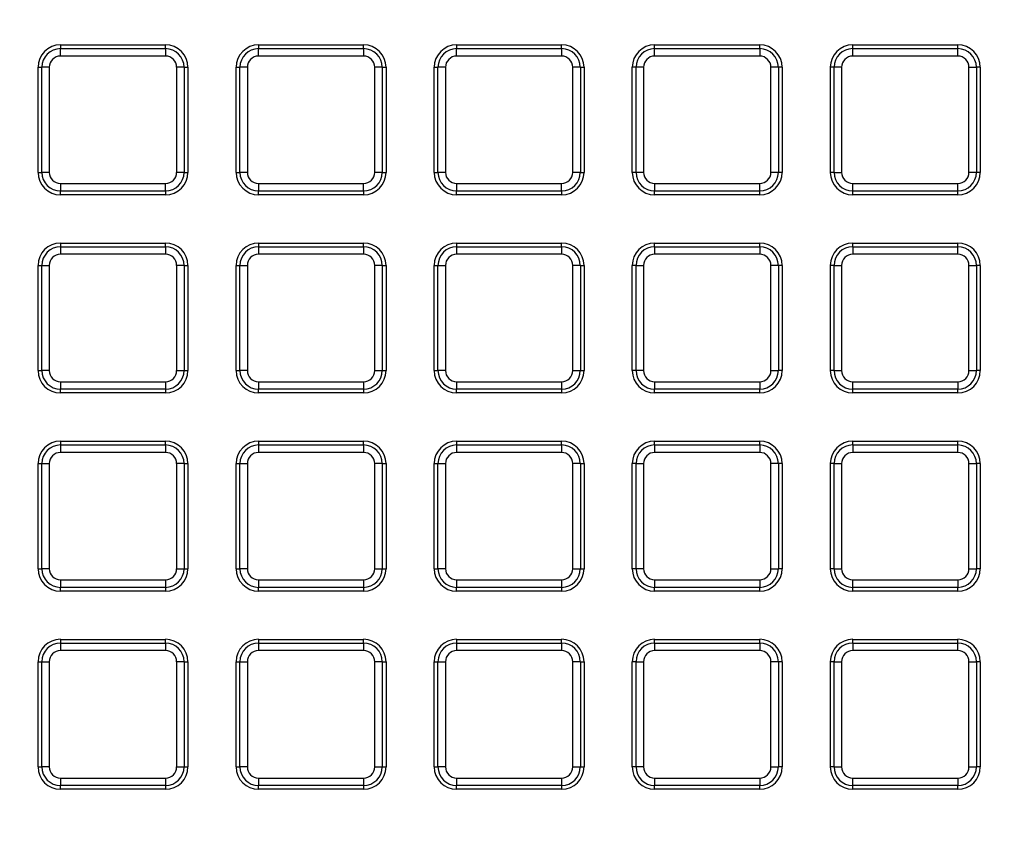
# Model space of a CAD drawing. Units: millimetres. Extents: x 648 to 27417, y 455 to 16615.
# Drawn here: x 26130 to 26285, y 7879 to 8006 of the extents above; entities that cross this region are included whole.
import ezdxf

# ---------------------------------------------------------------- set-up
doc = ezdxf.new("R2010")
doc.units = ezdxf.units.MM
doc.header["$LTSCALE"] = 65

msp = doc.modelspace()

# ---------------------------------------------------------------- linework, layer by layer
at = {"color": 7, "linetype": 'Continuous', "lineweight": 25}
for p, q in [((26136.02, 8001.94), (26136.02, 8001.35)), ((26136.02, 8001.94), (26152.62, 8001.94)), ((26136.02, 8000.16), (26136.02, 8001.35)), ((26136.02, 8001.35), (26152.62, 8001.35)), ((26152.62, 8001.35), (26152.62, 8001.94)), ((26152.62, 8001.35), (26152.62, 8000.16)), ((26167.34, 8001.94), (26167.34, 8001.35)), ((26167.34, 8001.94), (26183.94, 8001.94)), ((26167.34, 8000.16), (26167.34, 8001.35)), ((26167.34, 8001.35), (26183.94, 8001.35)), ((26183.94, 8001.35), (26183.94, 8001.94)), ((26183.94, 8001.35), (26183.94, 8000.16)), ((26198.66, 8001.94), (26198.66, 8001.35)), ((26198.66, 8001.94), (26215.26, 8001.94)), ((26198.66, 8000.16), (26198.66, 8001.35)), ((26198.66, 8001.35), (26215.26, 8001.35)), ((26215.26, 8001.35), (26215.26, 8001.94)), ((26215.26, 8001.35), (26215.26, 8000.16)), ((26229.97, 8001.35), (26229.97, 8001.94)), ((26229.97, 8001.94), (26246.58, 8001.94)), ((26229.97, 8000.16), (26229.97, 8001.35)), ((26229.97, 8001.35), (26246.58, 8001.35)), ((26246.58, 8001.35), (26246.58, 8001.94)), ((26246.58, 8001.35), (26246.58, 8000.16)), ((26261.29, 8001.35), (26261.29, 8001.94)), ((26261.29, 8001.94), (26277.9, 8001.94)), ((26261.29, 8000.16), (26261.29, 8001.35)), ((26261.29, 8001.35), (26277.9, 8001.35)), ((26277.9, 8001.35), (26277.9, 8001.94)), ((26277.9, 8000.16), (26277.9, 8001.35)), ((26152.62, 8000.16), (26136.02, 8000.16)), ((26183.94, 8000.16), (26167.34, 8000.16)), ((26215.26, 8000.16), (26198.66, 8000.16)), ((26246.58, 8000.16), (26229.97, 8000.16)), ((26277.9, 8000.16), (26261.29, 8000.16)), ((26132.47, 7981.79), (26132.47, 7998.39)), ((26132.47, 7998.39), (26133.07, 7998.39)), ((26134.25, 7998.39), (26133.07, 7998.39)), ((26133.07, 7981.79), (26133.07, 7998.39)), ((26134.25, 7998.39), (26134.25, 7981.79)), ((26154.4, 7981.79), (26154.4, 7998.39)), ((26155.58, 7998.39), (26154.4, 7998.39)), ((26155.58, 7998.39), (26155.58, 7981.79)), ((26155.58, 7998.39), (26156.17, 7998.39)), ((26156.17, 7998.39), (26156.17, 7981.79)), ((26163.79, 7981.79), (26163.79, 7998.39)), ((26163.79, 7998.39), (26164.38, 7998.39)), ((26165.57, 7998.39), (26164.38, 7998.39)), ((26164.38, 7981.79), (26164.38, 7998.39)), ((26165.57, 7998.39), (26165.57, 7981.79)), ((26186.9, 7998.39), (26185.72, 7998.39)), ((26185.72, 7981.79), (26185.72, 7998.39)), ((26186.9, 7998.39), (26186.9, 7981.79)), ((26186.9, 7998.39), (26187.49, 7998.39)), ((26187.49, 7998.39), (26187.49, 7981.79)), ((26195.11, 7981.79), (26195.11, 7998.39)), ((26195.11, 7998.39), (26195.7, 7998.39)), ((26195.7, 7981.79), (26195.7, 7998.39)), ((26196.88, 7998.39), (26195.7, 7998.39)), ((26196.88, 7998.39), (26196.88, 7981.79)), ((26218.22, 7998.39), (26217.03, 7998.39)), ((26217.03, 7981.79), (26217.03, 7998.39)), ((26218.22, 7998.39), (26218.22, 7981.79)), ((26218.22, 7998.39), (26218.81, 7998.39)), ((26218.81, 7998.39), (26218.81, 7981.79)), ((26227.02, 7998.39), (26226.43, 7998.39)), ((26226.43, 7981.79), (26226.43, 7998.39)), ((26228.2, 7998.39), (26227.02, 7998.39)), ((26227.02, 7981.79), (26227.02, 7998.39)), ((26228.2, 7998.39), (26228.2, 7981.79)), ((26248.35, 7981.79), (26248.35, 7998.39)), ((26249.53, 7998.39), (26248.35, 7998.39)), ((26249.53, 7998.39), (26249.53, 7981.79)), ((26250.12, 7998.39), (26249.53, 7998.39)), ((26250.12, 7998.39), (26250.12, 7981.79)), ((26258.34, 7998.39), (26257.75, 7998.39)), ((26257.75, 7981.79), (26257.75, 7998.39)), ((26258.34, 7981.79), (26258.34, 7998.39)), ((26259.52, 7998.39), (26258.34, 7998.39)), ((26259.52, 7998.39), (26259.52, 7981.79)), ((26279.67, 7981.79), (26279.67, 7998.39)), ((26279.67, 7998.39), (26280.85, 7998.39)), ((26280.85, 7998.39), (26280.85, 7981.79)), ((26281.44, 7998.39), (26280.85, 7998.39)), ((26281.44, 7998.39), (26281.44, 7981.79)), ((26132.47, 7981.79), (26133.07, 7981.79)), ((26134.25, 7981.79), (26133.07, 7981.79)), ((26155.58, 7981.79), (26154.4, 7981.79)), ((26155.58, 7981.79), (26156.17, 7981.79)), ((26163.79, 7981.79), (26164.38, 7981.79)), ((26165.57, 7981.79), (26164.38, 7981.79)), ((26186.9, 7981.79), (26185.72, 7981.79)), ((26186.9, 7981.79), (26187.49, 7981.79)), ((26195.11, 7981.79), (26195.7, 7981.79)), ((26196.88, 7981.79), (26195.7, 7981.79)), ((26218.22, 7981.79), (26217.03, 7981.79)), ((26218.22, 7981.79), (26218.81, 7981.79)), ((26227.02, 7981.79), (26226.43, 7981.79)), ((26228.2, 7981.79), (26227.02, 7981.79)), ((26249.53, 7981.79), (26248.35, 7981.79)), ((26250.12, 7981.79), (26249.53, 7981.79)), ((26258.34, 7981.79), (26257.75, 7981.79)), ((26258.34, 7981.79), (26259.52, 7981.79)), ((26280.85, 7981.79), (26279.67, 7981.79)), ((26281.44, 7981.79), (26280.85, 7981.79)), ((26136.02, 7980.01), (26152.62, 7980.01)), ((26136.02, 7980.01), (26136.02, 7978.83)), ((26152.62, 7978.83), (26136.02, 7978.83)), ((26136.02, 7978.24), (26136.02, 7978.83)), ((26152.62, 7978.83), (26152.62, 7980.01)), ((26152.62, 7978.83), (26152.62, 7978.24)), ((26167.34, 7980.01), (26167.34, 7978.83)), ((26167.34, 7980.01), (26183.94, 7980.01)), ((26183.94, 7978.83), (26167.34, 7978.83)), ((26167.34, 7978.24), (26167.34, 7978.83)), ((26183.94, 7978.83), (26183.94, 7980.01)), ((26183.94, 7978.83), (26183.94, 7978.24)), ((26198.66, 7980.01), (26198.66, 7978.83)), ((26198.66, 7980.01), (26215.26, 7980.01)), ((26215.26, 7978.83), (26198.66, 7978.83)), ((26198.66, 7978.24), (26198.66, 7978.83)), ((26215.26, 7978.83), (26215.26, 7980.01)), ((26215.26, 7978.83), (26215.26, 7978.24)), ((26229.97, 7980.01), (26246.58, 7980.01)), ((26229.97, 7980.01), (26229.97, 7978.83)), ((26246.58, 7978.83), (26229.97, 7978.83)), ((26229.97, 7978.24), (26229.97, 7978.83)), ((26246.58, 7978.83), (26246.58, 7980.01)), ((26246.58, 7978.24), (26246.58, 7978.83)), ((26261.29, 7978.83), (26261.29, 7980.01)), ((26261.29, 7980.01), (26277.9, 7980.01)), ((26277.9, 7978.83), (26261.29, 7978.83)), ((26261.29, 7978.24), (26261.29, 7978.83)), ((26277.9, 7978.83), (26277.9, 7980.01)), ((26277.9, 7978.24), (26277.9, 7978.83)), ((26152.62, 7978.24), (26136.02, 7978.24)), ((26183.94, 7978.24), (26167.34, 7978.24)), ((26215.26, 7978.24), (26198.66, 7978.24)), ((26246.58, 7978.24), (26229.97, 7978.24)), ((26277.9, 7978.24), (26261.29, 7978.24)), ((26136.02, 7970.62), (26136.02, 7970.03)), ((26136.02, 7970.62), (26152.62, 7970.62)), ((26136.02, 7970.03), (26136.02, 7968.85)), ((26136.02, 7970.03), (26152.62, 7970.03)), ((26152.62, 7970.03), (26152.62, 7970.62)), ((26152.62, 7970.03), (26152.62, 7968.85)), ((26167.34, 7970.62), (26167.34, 7970.03)), ((26167.34, 7970.62), (26183.94, 7970.62)), ((26167.34, 7970.03), (26167.34, 7968.85)), ((26167.34, 7970.03), (26183.94, 7970.03)), ((26183.94, 7970.03), (26183.94, 7970.62)), ((26183.94, 7970.03), (26183.94, 7968.85)), ((26198.66, 7970.62), (26198.66, 7970.03)), ((26198.66, 7970.62), (26215.26, 7970.62)), ((26198.66, 7970.03), (26198.66, 7968.85)), ((26198.66, 7970.03), (26215.26, 7970.03)), ((26215.26, 7970.03), (26215.26, 7970.62)), ((26215.26, 7970.03), (26215.26, 7968.85)), ((26229.97, 7970.03), (26229.97, 7970.62)), ((26229.97, 7970.62), (26246.58, 7970.62)), ((26229.97, 7970.03), (26246.58, 7970.03)), ((26229.97, 7970.03), (26229.97, 7968.85)), ((26246.58, 7970.03), (26246.58, 7970.62)), ((26246.58, 7970.03), (26246.58, 7968.85)), ((26261.29, 7970.03), (26261.29, 7970.62)), ((26261.29, 7970.62), (26277.9, 7970.62)), ((26261.29, 7970.03), (26261.29, 7968.85)), ((26261.29, 7970.03), (26277.9, 7970.03)), ((26277.9, 7970.03), (26277.9, 7970.62)), ((26277.9, 7968.85), (26277.9, 7970.03)), ((26152.62, 7968.85), (26136.02, 7968.85)), ((26183.94, 7968.85), (26167.34, 7968.85)), ((26215.26, 7968.85), (26198.66, 7968.85)), ((26246.58, 7968.85), (26229.97, 7968.85)), ((26277.9, 7968.85), (26261.29, 7968.85)), ((26132.47, 7950.47), (26132.47, 7967.07)), ((26132.47, 7967.07), (26133.07, 7967.07)), ((26133.07, 7950.47), (26133.07, 7967.07)), ((26133.07, 7967.07), (26134.25, 7967.07)), ((26134.25, 7967.07), (26134.25, 7950.47)), ((26155.58, 7967.07), (26154.4, 7967.07)), ((26154.4, 7950.47), (26154.4, 7967.07)), ((26155.58, 7967.07), (26155.58, 7950.47)), ((26155.58, 7967.07), (26156.17, 7967.07)), ((26156.17, 7967.07), (26156.17, 7950.47)), ((26163.79, 7950.47), (26163.79, 7967.07)), ((26163.79, 7967.07), (26164.38, 7967.07)), ((26164.38, 7950.47), (26164.38, 7967.07)), ((26164.38, 7967.07), (26165.57, 7967.07)), ((26165.57, 7967.07), (26165.57, 7950.47)), ((26186.9, 7967.07), (26185.72, 7967.07)), ((26185.72, 7950.47), (26185.72, 7967.07)), ((26186.9, 7967.07), (26186.9, 7950.47)), ((26186.9, 7967.07), (26187.49, 7967.07)), ((26187.49, 7967.07), (26187.49, 7950.47)), ((26195.11, 7950.47), (26195.11, 7967.07)), ((26195.11, 7967.07), (26195.7, 7967.07)), ((26195.7, 7967.07), (26196.88, 7967.07)), ((26195.7, 7950.47), (26195.7, 7967.07)), ((26196.88, 7967.07), (26196.88, 7950.47)), ((26217.03, 7950.47), (26217.03, 7967.07)), ((26218.22, 7967.07), (26217.03, 7967.07)), ((26218.22, 7967.07), (26218.22, 7950.47)), ((26218.22, 7967.07), (26218.81, 7967.07)), ((26218.81, 7967.07), (26218.81, 7950.47)), ((26227.02, 7967.07), (26226.43, 7967.07)), ((26226.43, 7950.47), (26226.43, 7967.07)), ((26227.02, 7950.47), (26227.02, 7967.07)), ((26227.02, 7967.07), (26228.2, 7967.07)), ((26228.2, 7967.07), (26228.2, 7950.47)), ((26248.35, 7950.47), (26248.35, 7967.07)), ((26249.53, 7967.07), (26248.35, 7967.07)), ((26249.53, 7967.07), (26249.53, 7950.47)), ((26250.12, 7967.07), (26249.53, 7967.07)), ((26250.12, 7967.07), (26250.12, 7950.47)), ((26257.75, 7950.47), (26257.75, 7967.07)), ((26258.34, 7967.07), (26257.75, 7967.07)), ((26258.34, 7950.47), (26258.34, 7967.07)), ((26258.34, 7967.07), (26259.52, 7967.07)), ((26259.52, 7967.07), (26259.52, 7950.47)), ((26279.67, 7950.47), (26279.67, 7967.07)), ((26279.67, 7967.07), (26280.85, 7967.07)), ((26280.85, 7967.07), (26280.85, 7950.47)), ((26281.44, 7967.07), (26280.85, 7967.07)), ((26281.44, 7967.07), (26281.44, 7950.47)), ((26132.47, 7950.47), (26133.07, 7950.47)), ((26134.25, 7950.47), (26133.07, 7950.47)), ((26154.4, 7950.47), (26155.58, 7950.47)), ((26155.58, 7950.47), (26156.17, 7950.47)), ((26163.79, 7950.47), (26164.38, 7950.47)), ((26165.57, 7950.47), (26164.38, 7950.47)), ((26185.72, 7950.47), (26186.9, 7950.47)), ((26186.9, 7950.47), (26187.49, 7950.47)), ((26195.11, 7950.47), (26195.7, 7950.47)), ((26196.88, 7950.47), (26195.7, 7950.47)), ((26217.03, 7950.47), (26218.22, 7950.47)), ((26218.22, 7950.47), (26218.81, 7950.47)), ((26227.02, 7950.47), (26226.43, 7950.47)), ((26228.2, 7950.47), (26227.02, 7950.47)), ((26248.35, 7950.47), (26249.53, 7950.47)), ((26250.12, 7950.47), (26249.53, 7950.47)), ((26258.34, 7950.47), (26257.75, 7950.47)), ((26258.34, 7950.47), (26259.52, 7950.47)), ((26279.67, 7950.47), (26280.85, 7950.47)), ((26281.44, 7950.47), (26280.85, 7950.47)), ((26136.02, 7948.7), (26136.02, 7947.51)), ((26136.02, 7948.7), (26152.62, 7948.7)), ((26152.62, 7948.7), (26152.62, 7947.51)), ((26167.34, 7948.7), (26167.34, 7947.51)), ((26167.34, 7948.7), (26183.94, 7948.7)), ((26183.94, 7948.7), (26183.94, 7947.51)), ((26198.66, 7948.7), (26215.26, 7948.7)), ((26198.66, 7948.7), (26198.66, 7947.51)), ((26215.26, 7948.7), (26215.26, 7947.51)), ((26229.97, 7948.7), (26246.58, 7948.7)), ((26229.97, 7948.7), (26229.97, 7947.51)), ((26246.58, 7948.7), (26246.58, 7947.51)), ((26261.29, 7948.7), (26277.9, 7948.7)), ((26261.29, 7947.51), (26261.29, 7948.7)), ((26277.9, 7948.7), (26277.9, 7947.51)), ((26152.62, 7947.51), (26136.02, 7947.51)), ((26136.02, 7946.92), (26136.02, 7947.51)), ((26152.62, 7946.92), (26136.02, 7946.92)), ((26152.62, 7947.51), (26152.62, 7946.92)), ((26183.94, 7947.51), (26167.34, 7947.51)), ((26167.34, 7946.92), (26167.34, 7947.51)), ((26183.94, 7946.92), (26167.34, 7946.92)), ((26183.94, 7947.51), (26183.94, 7946.92)), ((26215.26, 7947.51), (26198.66, 7947.51)), ((26198.66, 7946.92), (26198.66, 7947.51)), ((26215.26, 7946.92), (26198.66, 7946.92)), ((26215.26, 7947.51), (26215.26, 7946.92)), ((26246.58, 7947.51), (26229.97, 7947.51)), ((26229.97, 7946.92), (26229.97, 7947.51)), ((26246.58, 7946.92), (26229.97, 7946.92)), ((26246.58, 7946.92), (26246.58, 7947.51)), ((26277.9, 7947.51), (26261.29, 7947.51)), ((26261.29, 7946.92), (26261.29, 7947.51)), ((26277.9, 7946.92), (26261.29, 7946.92)), ((26277.9, 7946.92), (26277.9, 7947.51)), ((26136.02, 7939.3), (26136.02, 7938.71)), ((26136.02, 7939.3), (26152.62, 7939.3)), ((26136.02, 7938.71), (26136.02, 7937.53)), ((26136.02, 7938.71), (26152.62, 7938.71)), ((26152.62, 7938.71), (26152.62, 7939.3)), ((26152.62, 7938.71), (26152.62, 7937.53)), ((26167.34, 7939.3), (26167.34, 7938.71)), ((26167.34, 7939.3), (26183.94, 7939.3)), ((26167.34, 7938.71), (26167.34, 7937.53)), ((26167.34, 7938.71), (26183.94, 7938.71)), ((26183.94, 7938.71), (26183.94, 7939.3)), ((26183.94, 7938.71), (26183.94, 7937.53)), ((26198.66, 7939.3), (26198.66, 7938.71)), ((26198.66, 7939.3), (26215.26, 7939.3)), ((26198.66, 7938.71), (26198.66, 7937.53)), ((26198.66, 7938.71), (26215.26, 7938.71)), ((26215.26, 7938.71), (26215.26, 7939.3)), ((26215.26, 7938.71), (26215.26, 7937.53)), ((26229.97, 7938.71), (26229.97, 7939.3)), ((26229.97, 7939.3), (26246.58, 7939.3)), ((26229.97, 7938.71), (26246.58, 7938.71)), ((26229.97, 7938.71), (26229.97, 7937.53)), ((26246.58, 7938.71), (26246.58, 7939.3)), ((26246.58, 7938.71), (26246.58, 7937.53)), ((26261.29, 7938.71), (26261.29, 7939.3)), ((26261.29, 7939.3), (26277.9, 7939.3)), ((26261.29, 7938.71), (26261.29, 7937.53)), ((26261.29, 7938.71), (26277.9, 7938.71)), ((26277.9, 7938.71), (26277.9, 7939.3)), ((26277.9, 7937.53), (26277.9, 7938.71)), ((26152.62, 7937.53), (26136.02, 7937.53)), ((26183.94, 7937.53), (26167.34, 7937.53)), ((26215.26, 7937.53), (26198.66, 7937.53)), ((26246.58, 7937.53), (26229.97, 7937.53)), ((26277.9, 7937.53), (26261.29, 7937.53)), ((26132.47, 7919.15), (26132.47, 7935.75)), ((26132.47, 7935.75), (26133.07, 7935.75)), ((26133.07, 7919.15), (26133.07, 7935.75)), ((26133.07, 7935.75), (26134.25, 7935.75)), ((26134.25, 7935.75), (26134.25, 7919.15)), ((26155.58, 7935.75), (26154.4, 7935.75)), ((26154.4, 7919.15), (26154.4, 7935.75)), ((26155.58, 7935.75), (26155.58, 7919.15)), ((26155.58, 7935.75), (26156.17, 7935.75)), ((26156.17, 7935.75), (26156.17, 7919.15)), ((26163.79, 7919.15), (26163.79, 7935.75)), ((26163.79, 7935.75), (26164.38, 7935.75)), ((26164.38, 7919.15), (26164.38, 7935.75)), ((26164.38, 7935.75), (26165.57, 7935.75)), ((26165.57, 7935.75), (26165.57, 7919.15)), ((26186.9, 7935.75), (26185.72, 7935.75)), ((26185.72, 7919.15), (26185.72, 7935.75)), ((26186.9, 7935.75), (26186.9, 7919.15)), ((26186.9, 7935.75), (26187.49, 7935.75)), ((26187.49, 7935.75), (26187.49, 7919.15)), ((26195.11, 7935.75), (26195.7, 7935.75)), ((26195.11, 7919.15), (26195.11, 7935.75)), ((26195.7, 7919.15), (26195.7, 7935.75)), ((26195.7, 7935.75), (26196.88, 7935.75)), ((26196.88, 7935.75), (26196.88, 7919.15)), ((26217.03, 7919.15), (26217.03, 7935.75)), ((26218.22, 7935.75), (26217.03, 7935.75)), ((26218.22, 7935.75), (26218.22, 7919.15)), ((26218.22, 7935.75), (26218.81, 7935.75)), ((26218.81, 7935.75), (26218.81, 7919.15)), ((26227.02, 7935.75), (26226.43, 7935.75)), ((26226.43, 7919.15), (26226.43, 7935.75)), ((26227.02, 7935.75), (26228.2, 7935.75)), ((26227.02, 7919.15), (26227.02, 7935.75)), ((26228.2, 7935.75), (26228.2, 7919.15)), ((26248.35, 7919.15), (26248.35, 7935.75)), ((26249.53, 7935.75), (26248.35, 7935.75)), ((26249.53, 7935.75), (26249.53, 7919.15)), ((26250.12, 7935.75), (26249.53, 7935.75)), ((26250.12, 7935.75), (26250.12, 7919.15)), ((26258.34, 7935.75), (26257.75, 7935.75)), ((26257.75, 7919.15), (26257.75, 7935.75)), ((26258.34, 7919.15), (26258.34, 7935.75)), ((26258.34, 7935.75), (26259.52, 7935.75)), ((26259.52, 7935.75), (26259.52, 7919.15)), ((26279.67, 7919.15), (26279.67, 7935.75)), ((26279.67, 7935.75), (26280.85, 7935.75)), ((26280.85, 7935.75), (26280.85, 7919.15)), ((26281.44, 7935.75), (26280.85, 7935.75)), ((26281.44, 7935.75), (26281.44, 7919.15)), ((26132.47, 7919.15), (26133.07, 7919.15)), ((26134.25, 7919.15), (26133.07, 7919.15)), ((26154.4, 7919.15), (26155.58, 7919.15)), ((26155.58, 7919.15), (26156.17, 7919.15)), ((26163.79, 7919.15), (26164.38, 7919.15)), ((26165.57, 7919.15), (26164.38, 7919.15)), ((26185.72, 7919.15), (26186.9, 7919.15)), ((26186.9, 7919.15), (26187.49, 7919.15)), ((26195.11, 7919.15), (26195.7, 7919.15)), ((26196.88, 7919.15), (26195.7, 7919.15)), ((26217.03, 7919.15), (26218.22, 7919.15)), ((26218.22, 7919.15), (26218.81, 7919.15)), ((26227.02, 7919.15), (26226.43, 7919.15)), ((26228.2, 7919.15), (26227.02, 7919.15)), ((26248.35, 7919.15), (26249.53, 7919.15)), ((26250.12, 7919.15), (26249.53, 7919.15)), ((26258.34, 7919.15), (26257.75, 7919.15)), ((26258.34, 7919.15), (26259.52, 7919.15)), ((26279.67, 7919.15), (26280.85, 7919.15)), ((26281.44, 7919.15), (26280.85, 7919.15)), ((26136.02, 7917.38), (26136.02, 7916.2)), ((26136.02, 7917.38), (26152.62, 7917.38)), ((26152.62, 7917.38), (26152.62, 7916.2)), ((26167.34, 7917.38), (26167.34, 7916.2)), ((26167.34, 7917.38), (26183.94, 7917.38)), ((26183.94, 7917.38), (26183.94, 7916.2)), ((26198.66, 7917.38), (26215.26, 7917.38)), ((26198.66, 7917.38), (26198.66, 7916.2)), ((26215.26, 7917.38), (26215.26, 7916.2)), ((26229.97, 7917.38), (26246.58, 7917.38)), ((26229.97, 7917.38), (26229.97, 7916.2)), ((26246.58, 7917.38), (26246.58, 7916.2)), ((26261.29, 7917.38), (26277.9, 7917.38)), ((26261.29, 7916.2), (26261.29, 7917.38)), ((26277.9, 7917.38), (26277.9, 7916.2)), ((26152.62, 7916.2), (26136.02, 7916.2)), ((26136.02, 7915.6), (26136.02, 7916.2)), ((26152.62, 7915.6), (26136.02, 7915.6)), ((26152.62, 7916.2), (26152.62, 7915.6)), ((26183.94, 7916.2), (26167.34, 7916.2)), ((26167.34, 7915.6), (26167.34, 7916.2)), ((26183.94, 7915.6), (26167.34, 7915.6)), ((26183.94, 7916.2), (26183.94, 7915.6)), ((26215.26, 7916.2), (26198.66, 7916.2)), ((26198.66, 7915.6), (26198.66, 7916.2)), ((26215.26, 7915.6), (26198.66, 7915.6)), ((26215.26, 7916.2), (26215.26, 7915.6)), ((26246.58, 7916.2), (26229.97, 7916.2)), ((26229.97, 7915.6), (26229.97, 7916.2)), ((26246.58, 7915.6), (26229.97, 7915.6)), ((26246.58, 7915.6), (26246.58, 7916.2)), ((26277.9, 7916.2), (26261.29, 7916.2)), ((26261.29, 7915.6), (26261.29, 7916.2)), ((26277.9, 7915.6), (26261.29, 7915.6)), ((26277.9, 7915.6), (26277.9, 7916.2)), ((26136.02, 7907.98), (26136.02, 7907.39)), ((26136.02, 7907.98), (26152.62, 7907.98)), ((26136.02, 7907.39), (26136.02, 7906.21)), ((26136.02, 7907.39), (26152.62, 7907.39)), ((26152.62, 7907.39), (26152.62, 7907.98)), ((26152.62, 7907.39), (26152.62, 7906.21)), ((26167.34, 7907.98), (26167.34, 7907.39)), ((26167.34, 7907.98), (26183.94, 7907.98)), ((26167.34, 7907.39), (26167.34, 7906.21)), ((26167.34, 7907.39), (26183.94, 7907.39)), ((26183.94, 7907.39), (26183.94, 7907.98)), ((26183.94, 7907.39), (26183.94, 7906.21)), ((26198.66, 7907.98), (26198.66, 7907.39)), ((26198.66, 7907.98), (26215.26, 7907.98)), ((26198.66, 7907.39), (26198.66, 7906.21)), ((26198.66, 7907.39), (26215.26, 7907.39)), ((26215.26, 7907.39), (26215.26, 7907.98)), ((26215.26, 7907.39), (26215.26, 7906.21)), ((26229.97, 7907.39), (26229.97, 7907.98)), ((26229.97, 7907.98), (26246.58, 7907.98)), ((26229.97, 7907.39), (26229.97, 7906.21)), ((26229.97, 7907.39), (26246.58, 7907.39)), ((26246.58, 7907.39), (26246.58, 7907.98)), ((26246.58, 7907.39), (26246.58, 7906.21)), ((26261.29, 7907.39), (26261.29, 7907.98)), ((26261.29, 7907.98), (26277.9, 7907.98)), ((26261.29, 7907.39), (26261.29, 7906.21)), ((26261.29, 7907.39), (26277.9, 7907.39)), ((26277.9, 7907.39), (26277.9, 7907.98)), ((26277.9, 7906.21), (26277.9, 7907.39)), ((26152.62, 7906.21), (26136.02, 7906.21)), ((26183.94, 7906.21), (26167.34, 7906.21)), ((26215.26, 7906.21), (26198.66, 7906.21)), ((26246.58, 7906.21), (26229.97, 7906.21)), ((26277.9, 7906.21), (26261.29, 7906.21)), ((26132.47, 7887.83), (26132.47, 7904.44)), ((26132.47, 7904.44), (26133.07, 7904.44)), ((26133.07, 7887.83), (26133.07, 7904.44)), ((26133.07, 7904.44), (26134.25, 7904.44)), ((26134.25, 7904.44), (26134.25, 7887.83)), ((26155.58, 7904.44), (26154.4, 7904.44)), ((26154.4, 7887.83), (26154.4, 7904.44)), ((26155.58, 7904.44), (26155.58, 7887.83)), ((26155.58, 7904.44), (26156.17, 7904.44)), ((26156.17, 7904.44), (26156.17, 7887.83)), ((26163.79, 7887.83), (26163.79, 7904.44)), ((26163.79, 7904.44), (26164.38, 7904.44)), ((26164.38, 7887.83), (26164.38, 7904.44)), ((26164.38, 7904.44), (26165.57, 7904.44)), ((26165.57, 7904.44), (26165.57, 7887.83)), ((26186.9, 7904.44), (26185.72, 7904.44)), ((26185.72, 7887.83), (26185.72, 7904.44)), ((26186.9, 7904.44), (26186.9, 7887.83)), ((26186.9, 7904.44), (26187.49, 7904.44)), ((26187.49, 7904.44), (26187.49, 7887.83)), ((26195.11, 7887.83), (26195.11, 7904.44)), ((26195.11, 7904.44), (26195.7, 7904.44)), ((26195.7, 7887.83), (26195.7, 7904.44)), ((26195.7, 7904.44), (26196.88, 7904.44)), ((26196.88, 7904.44), (26196.88, 7887.83)), ((26217.03, 7887.83), (26217.03, 7904.44)), ((26218.22, 7904.44), (26217.03, 7904.44)), ((26218.22, 7904.44), (26218.22, 7887.83)), ((26218.22, 7904.44), (26218.81, 7904.44)), ((26218.81, 7904.44), (26218.81, 7887.83)), ((26227.02, 7904.44), (26226.43, 7904.44)), ((26226.43, 7887.83), (26226.43, 7904.44)), ((26227.02, 7887.83), (26227.02, 7904.44)), ((26227.02, 7904.44), (26228.2, 7904.44)), ((26228.2, 7904.44), (26228.2, 7887.83)), ((26248.35, 7887.83), (26248.35, 7904.44)), ((26249.53, 7904.44), (26248.35, 7904.44)), ((26249.53, 7904.44), (26249.53, 7887.83)), ((26250.12, 7904.44), (26249.53, 7904.44)), ((26250.12, 7904.44), (26250.12, 7887.83)), ((26258.34, 7904.44), (26257.75, 7904.44)), ((26257.75, 7887.83), (26257.75, 7904.44)), ((26258.34, 7887.83), (26258.34, 7904.44)), ((26258.34, 7904.44), (26259.52, 7904.44)), ((26259.52, 7904.44), (26259.52, 7887.83)), ((26279.67, 7887.83), (26279.67, 7904.44)), ((26279.67, 7904.44), (26280.85, 7904.44)), ((26280.85, 7904.44), (26280.85, 7887.83)), ((26281.44, 7904.44), (26280.85, 7904.44)), ((26281.44, 7904.44), (26281.44, 7887.83)), ((26132.47, 7887.83), (26133.07, 7887.83)), ((26134.25, 7887.83), (26133.07, 7887.83)), ((26154.4, 7887.83), (26155.58, 7887.83)), ((26155.58, 7887.83), (26156.17, 7887.83)), ((26163.79, 7887.83), (26164.38, 7887.83)), ((26165.57, 7887.83), (26164.38, 7887.83)), ((26185.72, 7887.83), (26186.9, 7887.83)), ((26186.9, 7887.83), (26187.49, 7887.83)), ((26195.11, 7887.83), (26195.7, 7887.83)), ((26196.88, 7887.83), (26195.7, 7887.83)), ((26217.03, 7887.83), (26218.22, 7887.83)), ((26218.22, 7887.83), (26218.81, 7887.83)), ((26227.02, 7887.83), (26226.43, 7887.83)), ((26228.2, 7887.83), (26227.02, 7887.83)), ((26248.35, 7887.83), (26249.53, 7887.83)), ((26250.12, 7887.83), (26249.53, 7887.83)), ((26258.34, 7887.83), (26257.75, 7887.83)), ((26258.34, 7887.83), (26259.52, 7887.83)), ((26279.67, 7887.83), (26280.85, 7887.83)), ((26281.44, 7887.83), (26280.85, 7887.83)), ((26136.02, 7886.06), (26136.02, 7884.88)), ((26136.02, 7886.06), (26152.62, 7886.06)), ((26152.62, 7886.06), (26152.62, 7884.88)), ((26167.34, 7886.06), (26183.94, 7886.06)), ((26167.34, 7886.06), (26167.34, 7884.88)), ((26183.94, 7886.06), (26183.94, 7884.88)), ((26198.66, 7886.06), (26215.26, 7886.06)), ((26198.66, 7886.06), (26198.66, 7884.88)), ((26215.26, 7886.06), (26215.26, 7884.88)), ((26229.97, 7886.06), (26246.58, 7886.06)), ((26229.97, 7886.06), (26229.97, 7884.88)), ((26246.58, 7886.06), (26246.58, 7884.88)), ((26261.29, 7886.06), (26277.9, 7886.06)), ((26261.29, 7884.88), (26261.29, 7886.06)), ((26277.9, 7886.06), (26277.9, 7884.88)), ((26152.62, 7884.88), (26136.02, 7884.88)), ((26136.02, 7884.29), (26136.02, 7884.88)), ((26152.62, 7884.29), (26136.02, 7884.29)), ((26152.62, 7884.88), (26152.62, 7884.29)), ((26183.94, 7884.88), (26167.34, 7884.88)), ((26167.34, 7884.29), (26167.34, 7884.88)), ((26183.94, 7884.29), (26167.34, 7884.29)), ((26183.94, 7884.88), (26183.94, 7884.29)), ((26215.26, 7884.88), (26198.66, 7884.88)), ((26198.66, 7884.29), (26198.66, 7884.88)), ((26215.26, 7884.29), (26198.66, 7884.29)), ((26215.26, 7884.88), (26215.26, 7884.29)), ((26246.58, 7884.88), (26229.97, 7884.88)), ((26229.97, 7884.29), (26229.97, 7884.88)), ((26246.58, 7884.29), (26229.97, 7884.29)), ((26246.58, 7884.29), (26246.58, 7884.88)), ((26277.9, 7884.88), (26261.29, 7884.88)), ((26261.29, 7884.29), (26261.29, 7884.88)), ((26277.9, 7884.29), (26261.29, 7884.29)), ((26277.9, 7884.29), (26277.9, 7884.88))]:
    msp.add_line(p, q, dxfattribs=at)
for radius in [240.32, 232.82, 231.05, 225.85, 224.09, 221.59]:
    msp.add_circle((26238.28, 7990.09), radius, dxfattribs=at)
for centre, radius, start, end in [((26136.02, 7998.39), 3.55, 90, 180), ((26136.02, 7998.39), 2.95, 90, 180), ((26152.62, 7998.39), 3.55, 0, 90), ((26152.62, 7998.39), 2.95, 0, 90), ((26167.34, 7998.39), 3.55, 90, 180), ((26167.34, 7998.39), 2.95, 90, 180), ((26183.94, 7998.39), 3.55, 0, 90), ((26183.94, 7998.39), 2.95, 0, 90), ((26198.66, 7998.39), 3.55, 90, 180), ((26198.66, 7998.39), 2.95, 90, 180), ((26215.26, 7998.39), 3.55, 0, 90), ((26215.26, 7998.39), 2.95, 0, 90), ((26229.97, 7998.39), 3.55, 90, 180), ((26229.97, 7998.39), 2.95, 90, 180), ((26246.58, 7998.39), 3.55, 0, 90), ((26246.58, 7998.39), 2.95, 0, 90), ((26261.29, 7998.39), 3.55, 90, 180), ((26261.29, 7998.39), 2.95, 90, 180), ((26277.9, 7998.39), 3.55, 0, 90), ((26277.9, 7998.39), 2.95, 0, 90), ((26136.02, 7998.39), 1.77, 90, 180), ((26152.62, 7998.39), 1.77, 0, 90), ((26167.34, 7998.39), 1.77, 90, 180), ((26183.94, 7998.39), 1.77, 0, 90), ((26198.66, 7998.39), 1.77, 90, 180), ((26215.26, 7998.39), 1.77, 0, 90), ((26229.97, 7998.39), 1.77, 90, 180), ((26246.58, 7998.39), 1.77, 0, 90), ((26261.29, 7998.39), 1.77, 90, 180), ((26277.9, 7998.39), 1.77, 0, 90), ((26136.02, 7981.79), 3.55, 180, 270), ((26136.02, 7981.79), 2.95, 180, 270), ((26136.02, 7981.79), 1.77, 180, 270), ((26152.62, 7981.79), 1.77, 270, 0), ((26152.62, 7981.79), 2.95, 270, 0), ((26152.62, 7981.79), 3.55, 270, 0), ((26167.34, 7981.79), 3.55, 180, 270), ((26167.34, 7981.79), 2.95, 180, 270), ((26167.34, 7981.79), 1.77, 180, 270), ((26183.94, 7981.79), 2.95, 270, 0), ((26183.94, 7981.79), 1.77, 270, 0), ((26183.94, 7981.79), 3.55, 270, 0), ((26198.66, 7981.79), 3.55, 180, 270), ((26198.66, 7981.79), 2.95, 180, 270), ((26198.66, 7981.79), 1.77, 180, 270), ((26215.26, 7981.79), 2.95, 270, 0), ((26215.26, 7981.79), 1.77, 270, 0), ((26215.26, 7981.79), 3.55, 270, 0), ((26229.97, 7981.79), 3.55, 180, 270), ((26229.97, 7981.79), 2.95, 180, 270), ((26229.97, 7981.79), 1.77, 180, 270), ((26246.58, 7981.79), 1.77, 270, 0), ((26246.58, 7981.79), 2.95, 270, 0), ((26246.58, 7981.79), 3.55, 270, 0), ((26261.29, 7981.79), 3.55, 180, 270), ((26261.29, 7981.79), 2.95, 180, 270), ((26261.29, 7981.79), 1.77, 180, 270), ((26277.9, 7981.79), 2.95, 270, 0), ((26277.9, 7981.79), 1.77, 270, 0), ((26277.9, 7981.79), 3.55, 270, 0), ((26238.28, 7990.09), 220.07, 184.6053, 270), ((26238.28, 7990.09), 219.48, 184.7632, 355.2368), ((26238.28, 7990.09), 220.07, 270, 355.395), ((26136.02, 7967.07), 3.55, 90, 180), ((26136.02, 7967.07), 2.95, 90, 180), ((26152.62, 7967.07), 3.55, 0, 90), ((26152.62, 7967.07), 2.95, 0, 90), ((26167.34, 7967.07), 3.55, 90, 180), ((26167.34, 7967.07), 2.95, 90, 180), ((26183.94, 7967.07), 3.55, 0, 90), ((26183.94, 7967.07), 2.95, 0, 90), ((26198.66, 7967.07), 3.55, 90, 180), ((26198.66, 7967.07), 2.95, 90, 180), ((26215.26, 7967.07), 3.55, 0, 90), ((26215.26, 7967.07), 2.95, 0, 90), ((26229.97, 7967.07), 3.55, 90, 180), ((26229.97, 7967.07), 2.95, 90, 180), ((26246.58, 7967.07), 3.55, 0, 90), ((26246.58, 7967.07), 2.95, 0, 90), ((26261.29, 7967.07), 3.55, 90, 180), ((26261.29, 7967.07), 2.95, 90, 180), ((26277.9, 7967.07), 3.55, 0, 90), ((26277.9, 7967.07), 2.95, 0, 90), ((26136.02, 7967.07), 1.77, 90, 180), ((26152.62, 7967.07), 1.77, 0, 90), ((26167.34, 7967.07), 1.77, 90, 180), ((26183.94, 7967.07), 1.77, 0, 90), ((26198.66, 7967.07), 1.77, 90, 180), ((26215.26, 7967.07), 1.77, 0, 90), ((26229.97, 7967.07), 1.77, 90, 180), ((26246.58, 7967.07), 1.77, 0, 90), ((26261.29, 7967.07), 1.77, 90, 180), ((26277.9, 7967.07), 1.77, 0, 90), ((26136.02, 7950.47), 3.55, 180, 270), ((26136.02, 7950.47), 2.95, 180, 270), ((26136.02, 7950.47), 1.77, 180, 270), ((26152.62, 7950.47), 1.77, 270, 0), ((26152.62, 7950.47), 2.95, 270, 0), ((26152.62, 7950.47), 3.55, 270, 0), ((26167.34, 7950.47), 3.55, 180, 270), ((26167.34, 7950.47), 2.95, 180, 270), ((26167.34, 7950.47), 1.77, 180, 270), ((26183.94, 7950.47), 1.77, 270, 0), ((26183.94, 7950.47), 2.95, 270, 0), ((26183.94, 7950.47), 3.55, 270, 0), ((26198.66, 7950.47), 3.55, 180, 270), ((26198.66, 7950.47), 2.95, 180, 270), ((26198.66, 7950.47), 1.77, 180, 270), ((26215.26, 7950.47), 1.77, 270, 0), ((26215.26, 7950.47), 2.95, 270, 0), ((26215.26, 7950.47), 3.55, 270, 0), ((26229.97, 7950.47), 3.55, 180, 270), ((26229.97, 7950.47), 2.95, 180, 270), ((26229.97, 7950.47), 1.77, 180, 270), ((26246.58, 7950.47), 1.77, 270, 0), ((26246.58, 7950.47), 2.95, 270, 0), ((26246.58, 7950.47), 3.55, 270, 0), ((26261.29, 7950.47), 3.55, 180, 270), ((26261.29, 7950.47), 2.95, 180, 270), ((26261.29, 7950.47), 1.77, 180, 270), ((26277.9, 7950.47), 1.77, 270, 0), ((26277.9, 7950.47), 2.95, 270, 0), ((26277.9, 7950.47), 3.55, 270, 0), ((26136.02, 7935.75), 3.55, 90, 180), ((26136.02, 7935.75), 2.95, 90, 180), ((26152.62, 7935.75), 3.55, 0, 90), ((26152.62, 7935.75), 2.95, 0, 90), ((26167.34, 7935.75), 3.55, 90, 180), ((26167.34, 7935.75), 2.95, 90, 180), ((26183.94, 7935.75), 3.55, 0, 90), ((26183.94, 7935.75), 2.95, 0, 90), ((26198.66, 7935.75), 3.55, 90, 180), ((26198.66, 7935.75), 2.95, 90, 180), ((26215.26, 7935.75), 3.55, 0, 90), ((26215.26, 7935.75), 2.95, 0, 90), ((26229.97, 7935.75), 3.55, 90, 180), ((26229.97, 7935.75), 2.95, 90, 180), ((26246.58, 7935.75), 3.55, 0, 90), ((26246.58, 7935.75), 2.95, 0, 90), ((26261.29, 7935.75), 3.55, 90, 180), ((26261.29, 7935.75), 2.95, 90, 180), ((26277.9, 7935.75), 3.55, 0, 90), ((26277.9, 7935.75), 2.95, 0, 90), ((26136.02, 7935.75), 1.77, 90, 180), ((26152.62, 7935.75), 1.77, 0, 90), ((26167.34, 7935.75), 1.77, 90, 180), ((26183.94, 7935.75), 1.77, 0, 90), ((26198.66, 7935.75), 1.77, 90, 180), ((26215.26, 7935.75), 1.77, 0, 90), ((26229.97, 7935.75), 1.77, 90, 180), ((26246.58, 7935.75), 1.77, 0, 90), ((26261.29, 7935.75), 1.77, 90, 180), ((26277.9, 7935.75), 1.77, 0, 90), ((26136.02, 7919.15), 3.55, 180, 270), ((26136.02, 7919.15), 2.95, 180, 270), ((26136.02, 7919.15), 1.77, 180, 270), ((26152.62, 7919.15), 1.77, 270, 0), ((26152.62, 7919.15), 2.95, 270, 0), ((26152.62, 7919.15), 3.55, 270, 0), ((26167.34, 7919.15), 3.55, 180, 270), ((26167.34, 7919.15), 2.95, 180, 270), ((26167.34, 7919.15), 1.77, 180, 270), ((26183.94, 7919.15), 1.77, 270, 0), ((26183.94, 7919.15), 2.95, 270, 0), ((26183.94, 7919.15), 3.55, 270, 0), ((26198.66, 7919.15), 3.55, 180, 270), ((26198.66, 7919.15), 2.95, 180, 270), ((26198.66, 7919.15), 1.77, 180, 270), ((26215.26, 7919.15), 1.77, 270, 0), ((26215.26, 7919.15), 2.95, 270, 0), ((26215.26, 7919.15), 3.55, 270, 0), ((26229.97, 7919.15), 3.55, 180, 270), ((26229.97, 7919.15), 2.95, 180, 270), ((26229.97, 7919.15), 1.77, 180, 270), ((26246.58, 7919.15), 1.77, 270, 0), ((26246.58, 7919.15), 2.95, 270, 0), ((26246.58, 7919.15), 3.55, 270, 0), ((26261.29, 7919.15), 3.55, 180, 270), ((26261.29, 7919.15), 2.95, 180, 270), ((26261.29, 7919.15), 1.77, 180, 270), ((26277.9, 7919.15), 1.77, 270, 0), ((26277.9, 7919.15), 2.95, 270, 0), ((26277.9, 7919.15), 3.55, 270, 0), ((26136.02, 7904.44), 3.55, 90, 180), ((26136.02, 7904.44), 2.95, 90, 180), ((26152.62, 7904.44), 3.55, 0, 90), ((26152.62, 7904.44), 2.95, 0, 90), ((26167.34, 7904.44), 3.55, 90, 180), ((26167.34, 7904.44), 2.95, 90, 180), ((26183.94, 7904.44), 3.55, 0, 90), ((26183.94, 7904.44), 2.95, 0, 90), ((26198.66, 7904.44), 3.55, 90, 180), ((26198.66, 7904.44), 2.95, 90, 180), ((26215.26, 7904.44), 3.55, 0, 90), ((26215.26, 7904.44), 2.95, 0, 90), ((26229.97, 7904.44), 3.55, 90, 180), ((26229.97, 7904.44), 2.95, 90, 180), ((26246.58, 7904.44), 3.55, 0, 90), ((26246.58, 7904.44), 2.95, 0, 90), ((26261.29, 7904.44), 3.55, 90, 180), ((26261.29, 7904.44), 2.95, 90, 180), ((26277.9, 7904.44), 3.55, 0, 90), ((26277.9, 7904.44), 2.95, 0, 90), ((26136.02, 7904.44), 1.77, 90, 180), ((26152.62, 7904.44), 1.77, 0, 90), ((26167.34, 7904.44), 1.77, 90, 180), ((26183.94, 7904.44), 1.77, 0, 90), ((26198.66, 7904.44), 1.77, 90, 180), ((26215.26, 7904.44), 1.77, 0, 90), ((26229.97, 7904.44), 1.77, 90, 180), ((26246.58, 7904.44), 1.77, 0, 90), ((26261.29, 7904.44), 1.77, 90, 180), ((26277.9, 7904.44), 1.77, 0, 90), ((26136.02, 7887.83), 3.55, 180, 270), ((26136.02, 7887.83), 2.95, 180, 270), ((26136.02, 7887.83), 1.77, 180, 270), ((26152.62, 7887.83), 1.77, 270, 0), ((26152.62, 7887.83), 2.95, 270, 0), ((26152.62, 7887.83), 3.55, 270, 0), ((26167.34, 7887.83), 3.55, 180, 270), ((26167.34, 7887.83), 2.95, 180, 270), ((26167.34, 7887.83), 1.77, 180, 270), ((26183.94, 7887.83), 1.77, 270, 0), ((26183.94, 7887.83), 2.95, 270, 0), ((26183.94, 7887.83), 3.55, 270, 0), ((26198.66, 7887.83), 3.55, 180, 270), ((26198.66, 7887.83), 2.95, 180, 270), ((26198.66, 7887.83), 1.77, 180, 270), ((26215.26, 7887.83), 1.77, 270, 0), ((26215.26, 7887.83), 2.95, 270, 0), ((26215.26, 7887.83), 3.55, 270, 0), ((26229.97, 7887.83), 3.55, 180, 270), ((26229.97, 7887.83), 2.95, 180, 270), ((26229.97, 7887.83), 1.77, 180, 270), ((26246.58, 7887.83), 1.77, 270, 0), ((26246.58, 7887.83), 2.95, 270, 0), ((26246.58, 7887.83), 3.55, 270, 0), ((26261.29, 7887.83), 3.55, 180, 270), ((26261.29, 7887.83), 2.95, 180, 270), ((26261.29, 7887.83), 1.77, 180, 270), ((26277.9, 7887.83), 1.77, 270, 0), ((26277.9, 7887.83), 2.95, 270, 0), ((26277.9, 7887.83), 3.55, 270, 0)]:
    msp.add_arc(centre, radius, start, end, dxfattribs=at)

doc.saveas('drawing.dxf')
